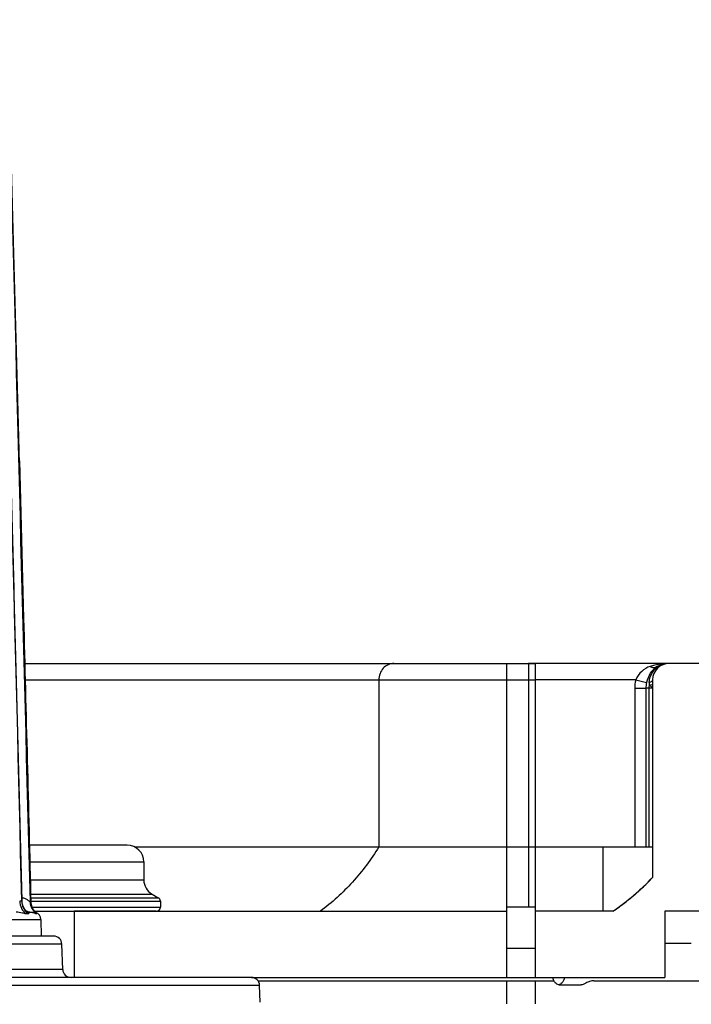
# Model space of a CAD drawing. Units: millimetres. Extents: x 23849 to 34014, y 7731 to 13660.
# Drawn here: x 25372 to 25454, y 13183 to 13302 of the extents above; entities that cross this region are included whole.
import ezdxf

# ---------------------------------------------------------------- set-up
doc = ezdxf.new("R2010")
doc.units = ezdxf.units.MM
doc.header["$LTSCALE"] = 0.4
for name, color, linetype in [('Anotaciones Finas', 3, 'Continuous'), ('Anotaciones Medias', 3, 'Continuous'), ('Cotas', 2, 'Continuous')]:
    doc.layers.add(name, color=color, linetype=linetype)
doc.styles.add('UNE00', font='romans.shx', dxfattribs={"width": 0.9})
doc.dimstyles.new('UNE', dxfattribs={"dimscale": 0, "dimtxt": 2.5, "dimasz": 2.5, "dimexe": 1.5, "dimexo": 0, "dimgap": 1, "dimtad": 1, "dimrnd": 1.38778e-17, "dimdsep": 46, "dimtxsty": 'UNE00', "dimcen": 2.5, "dimclrd": 256, "dimclre": 256, "dimclrt": 256, "dimazin": 0, "dimtfac": 1, "dimtmove": 0, "dimatfit": 3, "dimfxl": 1, "dimlwd": -1, "dimlwe": -1, "dimarcsym": 0})

# ---------------------------------------------------------------- blocks, each defined once
blk = doc.blocks.new('*D161')
at = {"layer": 'Cotas', "transparency": 16777216}
for p, q in [((25207.38, 13301.81), (23925.71, 13301.81)), ((23927.21, 13251.81), (23927.21, 10801.8)), ((25996.28, 10751.8), (23925.71, 10751.8))]:
    blk.add_line(p, q, dxfattribs=at)
for points in [[(23918.87, 13251.81), (23935.54, 13251.81), (23927.21, 13301.81)], [(23918.87, 10801.8), (23935.54, 10801.8), (23927.21, 10751.8)]]:
    blk.add_solid(points, dxfattribs=at)
at = {"layer": 'Defpoints', "color": 0, "transparency": 16777216}
for p in [(25207.38, 13301.81), (23927.21, 10751.8), (25996.28, 10751.8)]:
    blk.add_point(p, dxfattribs=at)
at = {"layer": 'Cotas', "transparency": 16777216, "insert": (23882.21, 12026.8), "char_height": 50, "attachment_point": 5, "rotation": 90, "style": 'UNE00'}
blk.add_mtext('2550', dxfattribs=at)

msp = doc.modelspace()

# ---------------------------------------------------------------- linework, layer by layer
at = {"layer": 'Anotaciones Finas', "linetype": 'Continuous'}
for p, q in [((25372.207, 13248.432), (25372.711, 13229.308)), ((25385.268, 13201.888), (25373.422, 13201.888)), ((25373.474, 13199.888), (25387.268, 13199.888)), ((25387.268, 13199.888), (25387.268, 13197.697)), ((25373.53, 13197.697), (25387.268, 13197.697)), ((25373.575, 13195.965), (25388.268, 13195.965)), ((25388.268, 13195.965), (25389.018, 13195.532)), ((25372.498, 13195.108), (25372.244, 13195.108)), ((25372.497, 13195.145), (25372.498, 13195.108)), ((25372.535, 13194.981), (25372.524, 13195.146)), ((25373.513, 13195.012), (25373.597, 13195.012)), ((25373.586, 13195.532), (25389.018, 13195.532)), ((25373.597, 13195.012), (25373.6, 13195.016)), ((25373.598, 13195.099), (25389.268, 13195.099)), ((25373.6, 13195.017), (25373.598, 13195.065)), ((25373.62, 13194.821), (25373.6, 13195.017)), ((25373.602, 13194.954), (25373.6, 13195.016)), ((25389.268, 13195.099), (25389.268, 13194.388)), ((25373.248, 13193.593), (25372.992, 13193.593)), ((25373.197, 13193.788), (25373.891, 13193.788)), ((25373.745, 13194.388), (25389.268, 13194.388)), ((25374.108, 13193.823), (25374.043, 13193.896)), ((25374.125, 13193.797), (25374.062, 13193.862)), ((25374.158, 13193.774), (25374.108, 13193.823)), ((25374.173, 13193.752), (25374.125, 13193.797)), ((25374.233, 13193.704), (25374.224, 13193.711)), ((25374.242, 13193.612), (25374.287, 13193.612)), ((25374.287, 13193.612), (25374.327, 13193.612)), ((25388.768, 13193.888), (25378.838, 13193.888)), ((25378.838, 13193.888), (25378.838, 13185.888)), ((25359.08, 13192.903), (25374.802, 13192.903)), ((25374.802, 13192.903), (25374.837, 13190.888)), ((25376.348, 13190.888), (25159.715, 13190.888)), ((25377.348, 13189.923), (25159.715, 13189.923)), ((25377.455, 13186.853), (25377.348, 13189.923)), ((25377.455, 13186.853), (25159.715, 13186.853)), ((25400.286, 13185.888), (25159.715, 13185.888)), ((25401.285, 13184.914), (25159.715, 13184.914)), ((25401.338, 13182.888), (25401.285, 13184.914))]:
    msp.add_line(p, q, dxfattribs=at)
for points in [[(25372.524, 13195.146), (25371.824, 13223.199), (25370.989, 13254.355), (25370.008, 13288.256)], [(25373.6, 13195.016), (25372.873, 13223.133), (25372.051, 13254.319), (25371.135, 13288.253)], [(25373.117, 13193.838), (25373.05, 13193.893), (25372.969, 13193.975), (25372.874, 13194.091), (25372.771, 13194.249), (25372.671, 13194.451), (25372.587, 13194.697), (25372.535, 13194.981)], [(25374.062, 13193.862), (25373.984, 13193.953), (25373.898, 13194.071), (25373.812, 13194.214), (25373.735, 13194.378), (25373.671, 13194.558), (25373.626, 13194.751), (25373.602, 13194.954)], [(25374.043, 13193.896), (25373.962, 13193.998), (25373.875, 13194.127), (25373.791, 13194.279), (25373.719, 13194.448), (25373.661, 13194.63), (25373.62, 13194.821)], [(25373.211, 13193.782), (25373.211, 13193.782), (25373.198, 13193.787), (25373.166, 13193.805), (25373.117, 13193.838)], [(25374.21, 13193.728), (25374.195, 13193.74), (25374.158, 13193.774)], [(25374.224, 13193.711), (25374.206, 13193.725), (25374.173, 13193.752)]]:
    msp.add_lwpolyline(points, dxfattribs=at)
for centre, radius, start, end in [((11094.49, 12858.509), 14281.975, 1.3506295, 1.7242845), ((70649.541, 14413.648), 45292.426, 181.4237942, 181.5417832), ((25385.268, 13199.888), 2, 0, 90), ((25389.268, 13197.697), 2, 180, 240), ((25374.506, 13195.158), 2.008, 181.44225, 225.93733), ((25375.313, 13195.059), 1.801, 181.48832, 233.49492), ((25375.391, 13195.059), 1.794, 181.49903, 182.54977), ((25375.403, 13195.06), 1.806, 182.55583, 190.37864), ((25375.396, 13195.059), 1.799, 190.38209, 194.3597), ((25375.399, 13195.06), 1.802, 194.36172, 199.3741), ((25388.768, 13195.099), 0.5, 0, 60), ((25374.491, 13195.146), 1.989, 225.99833, 231.33799), ((25373.49, 13194.546), 0.761, 246.3836, 252.182), ((25375.398, 13195.059), 1.801, 199.37794, 205.4528), ((25375.401, 13195.061), 1.804, 205.45484, 209.6967), ((25375.397, 13195.059), 1.801, 209.70003, 219.20492), ((25375.395, 13195.058), 1.798, 219.2046, 223.11954), ((25375.399, 13195.062), 1.804, 223.12845, 231.50661), ((25373.902, 13192.888), 0.9, 1, 70.64456), ((25375.393, 13195.054), 1.794, 231.50988, 233.5275), ((25388.768, 13194.388), 0.5, 270, 0), ((25376.348, 13189.888), 1, 2, 90), ((25378.454, 13186.888), 1, 182, 270), ((25400.286, 13184.888), 1, 1.5, 90)]:
    msp.add_arc(centre, radius, start, end, dxfattribs=at)
for points in [[(25372.711, 13229.308), (25373.01, 13217.876), (25373.306, 13206.444), (25373.597, 13195.012)], [(25373.053, 13193.921), (25373.004, 13193.954), (25372.958, 13193.991), (25372.915, 13194.032)], [(25373.185, 13193.849), (25373.139, 13193.869), (25373.095, 13193.893), (25373.053, 13193.921)], [(25373.21, 13193.784), (25373.236, 13193.78), (25373.262, 13193.774), (25373.286, 13193.763)], [(25373.469, 13193.788), (25373.397, 13193.788), (25373.325, 13193.8), (25373.257, 13193.821)]]:
    msp.add_open_spline(points, degree=3, dxfattribs=at)
for points, knots in [([(25372.244, 13195.108), (25372.251, 13194.819), (25372.393, 13194.239), (25372.768, 13193.773), (25372.992, 13193.593)], [0, 0, 0, 0, 0.5009158, 1, 1, 1, 1]), ([(25372.524, 13195.146), (25372.524, 13195.141), (25372.524, 13195.125), (25372.509, 13195.109), (25372.498, 13195.108)], [0, 0, 0, 0, 0.3203748, 1, 1, 1, 1]), ([(25372.517, 13195.542), (25372.654, 13195.525), (25372.904, 13195.449), (25373.164, 13195.289), (25373.325, 13195.165), (25373.411, 13195.09), (25373.47, 13195.044), (25373.501, 13195.015), (25373.513, 13195.012)], [0, 0, 0, 0, 0.3642342, 0.6702757, 0.7961219, 0.8973096, 0.9672417, 1, 1, 1, 1]), ([(25372.992, 13193.593), (25372.933, 13193.593), (25372.79, 13193.619), (25372.408, 13193.719), (25372.073, 13193.788), (25371.821, 13193.788)], [0, 0, 0, 0, 0.1503298, 0.3630075, 1, 1, 1, 1]), ([(25373.286, 13193.763), (25373.314, 13193.751), (25373.359, 13193.724), (25373.382, 13193.648), (25373.326, 13193.595), (25373.277, 13193.593), (25373.248, 13193.593)], [0, 0, 0, 0, 0.3111231, 0.5117743, 0.7065578, 1, 1, 1, 1]), ([(25373.469, 13193.788), (25373.576, 13193.788), (25373.762, 13193.766), (25373.99, 13193.696), (25374.137, 13193.642), (25374.214, 13193.612), (25374.242, 13193.612)], [0, 0, 0, 0, 0.4047053, 0.6966566, 0.8946112, 1, 1, 1, 1]), ([(25374.327, 13193.612), (25374.331, 13193.612), (25374.342, 13193.619), (25374.327, 13193.638), (25374.298, 13193.669), (25374.261, 13193.692), (25374.233, 13193.707)], [0, 0, 0, 0, 0.0833164, 0.1866439, 0.3724528, 1, 1, 1, 1])]:
    msp.add_open_spline(points, degree=3, knots=knots, dxfattribs=at)
at = {"layer": 'Anotaciones Medias', "linetype": 'Continuous'}
for p, q in [((25372.853, 13223.888), (25434.619, 13223.888)), ((25431.182, 13185.888), (25431.182, 13223.888)), ((25450.838, 13223.888), (25433.838, 13223.888)), ((25433.838, 13223.888), (25433.838, 13194.388)), ((25434.619, 13223.888), (25434.619, 13185.888)), ((25456.817, 13223.888), (25450.838, 13223.888)), ((25372.906, 13221.888), (25434.619, 13221.888)), ((25415.712, 13221.888), (25415.712, 13201.681)), ((25446.798, 13221.888), (25434.619, 13221.888)), ((25446.798, 13221.888), (25448.114, 13221.562)), ((25448.838, 13221.888), (25448.838, 13197.973)), ((25448.838, 13221.888), (25448.838, 13201.458)), ((25446.676, 13220.888), (25448.031, 13220.888)), ((25446.676, 13220.888), (25446.676, 13201.681)), ((25448.39, 13220.888), (25448.031, 13220.888)), ((25448.031, 13220.888), (25448.031, 13201.681)), ((25448.838, 13220.888), (25448.39, 13220.888)), ((25448.39, 13220.888), (25448.39, 13201.681)), ((25386.15, 13201.681), (25448.823, 13201.681)), ((25442.838, 13201.681), (25442.838, 13193.888)), ((25374.04, 13193.888), (25431.182, 13193.888)), ((25431.197, 13194.388), (25431.182, 13194.4)), ((25434.619, 13194.388), (25431.182, 13194.388)), ((25444.046, 13193.888), (25434.619, 13193.888)), ((25470.295, 13193.888), (25450.338, 13193.888)), ((25450.338, 13193.888), (25450.338, 13185.888)), ((25453.525, 13189.988), (25450.338, 13189.988)), ((25434.619, 13189.388), (25431.182, 13189.388)), ((25400.286, 13185.888), (25450.338, 13185.888)), ((25401.081, 13185.488), (25436.902, 13185.488)), ((25431.182, 13182.688), (25431.182, 13185.488)), ((25434.619, 13185.488), (25434.619, 13182.688)), ((25437.473, 13184.988), (25440.177, 13184.988)), ((25441.737, 13185.488), (25530.944, 13185.488))]:
    msp.add_line(p, q, dxfattribs=at)
for centre, radius, start, end in [((25450.838, 13221.888), 2, 90, 180), ((25450.838, 13221.888), 2, 90, 179.99955), ((25450.838, 13220.888), 3, 90.00317, 120.62819), ((25450.839, 13221.477), 2.41, 90.0047, 123.95693), ((25450.854, 13220.886), 4.178, 166.12392, 179.9743), ((25450.838, 13220.888), 2.807, 166.0984, 179.99983), ((25450.838, 13220.888), 2.448, 171.98997, 180), ((25464.76, 13220.815), 16.351, 177.32995, 178.55001), ((25427.04, 13218.695), 30.076, 304.43128, 316.45026), ((25427.117, 13218.609), 29.962, 312.84654, 316.46717), ((25427.063, 13218.669), 30.042, 309.10192, 311.77564), ((25427.083, 13218.646), 30.012, 311.7759, 312.84638), ((25427.095, 13218.627), 29.99, 304.41739, 308.03306), ((25427.066, 13218.665), 30.037, 308.03239, 309.10189)]:
    msp.add_arc(centre, radius, start, end, dxfattribs=at)
for points, knots in [([(25417.525, 13223.888), (25417.288, 13223.888), (25416.802, 13223.78), (25416.2, 13223.327), (25415.804, 13222.664), (25415.712, 13222.147), (25415.712, 13221.888)], [0, 0, 0, 0, 0.2385504, 0.4839626, 0.7387637, 1, 1, 1, 1]), ([(25448.546, 13223.529), (25448.171, 13223.402), (25447.432, 13222.986), (25446.967, 13222.276), (25446.798, 13221.888)], [0, 0, 0, 0, 0.4828516, 1, 1, 1, 1]), ([(25449.31, 13223.469), (25449, 13223.286), (25448.47, 13222.684), (25448.211, 13221.955), (25448.114, 13221.562)], [0, 0, 0, 0, 0.470742, 1, 1, 1, 1]), ([(25448.427, 13221.577), (25448.444, 13221.953), (25448.656, 13222.701), (25449.185, 13223.27), (25449.492, 13223.477)], [0, 0, 0, 0, 0.5042367, 1, 1, 1, 1]), ([(25450.838, 13223.888), (25450.258, 13223.888), (25449.478, 13223.804), (25448.731, 13223.592), (25448.546, 13223.529)], [0, 0, 0, 0, 0.747829, 1, 1, 1, 1]), ([(25448.546, 13223.529), (25448.673, 13223.459), (25448.927, 13223.36), (25449.207, 13223.408), (25449.31, 13223.469)], [0, 0, 0, 0, 0.5482643, 1, 1, 1, 1]), ([(25448.838, 13221.888), (25448.838, 13221.822), (25448.699, 13221.667), (25448.534, 13221.611), (25448.427, 13221.577)], [0, 0, 0, 0, 0.3705778, 1, 1, 1, 1]), ([(25448.838, 13221.38), (25448.838, 13221.364), (25448.8, 13221.324), (25448.659, 13221.271), (25448.52, 13221.245), (25448.414, 13221.229)], [0, 0, 0, 0, 0.1079596, 0.3055454, 1, 1, 1, 1]), ([(25448.838, 13220.888), (25448.839, 13220.95), (25448.732, 13221.041), (25448.583, 13221.135), (25448.476, 13221.199), (25448.414, 13221.229)], [0, 0, 0, 0, 0.3385747, 0.6286129, 1, 1, 1, 1]), ([(25415.712, 13201.681), (25414.775, 13200.172), (25412.65, 13197.338), (25410.041, 13194.94), (25408.65, 13193.888)], [0, 0, 0, 0, 0.5045033, 1, 1, 1, 1]), ([(25437.473, 13184.988), (25437.316, 13184.988), (25437.069, 13185.179), (25436.871, 13185.523), (25436.78, 13185.755), (25436.738, 13185.885)], [0, 0, 0, 0, 0.3870979, 0.6639041, 1, 1, 1, 1]), ([(25438.207, 13185.885), (25438.165, 13185.755), (25438.074, 13185.523), (25437.876, 13185.179), (25437.629, 13184.988), (25437.473, 13184.988)], [0, 0, 0, 0, 0.3360959, 0.6129021, 1, 1, 1, 1]), ([(25441.737, 13185.488), (25441.563, 13185.488), (25441.224, 13185.415), (25440.801, 13185.22), (25440.469, 13185.052), (25440.262, 13184.988), (25440.177, 13184.988)], [0, 0, 0, 0, 0.3177585, 0.6170244, 0.8454504, 1, 1, 1, 1])]:
    msp.add_open_spline(points, degree=3, knots=knots, dxfattribs=at)
msp.add_open_spline([(25448.823, 13201.681), (25448.834, 13201.607), (25448.838, 13201.532), (25448.838, 13201.458)], degree=3, dxfattribs=at)

# ---------------------------------------------------------------- dimensions: what is measured, and where the dimension line sits
at = {"layer": 'Cotas'}
dim = msp.add_linear_dim(base=(23927.206, 10751.797), p1=(25207.376, 13301.809), p2=(25996.284, 10751.797), angle=90, dimstyle='UNE', override={"dimscale": 1, "dimtxt": 50, "dimasz": 50, "dimgap": 20, "dimdec": 1}, dxfattribs=at)
dim.commit()
dim.dimension.update_dxf_attribs({"geometry": '*D161', "text_midpoint": (23882.206, 12026.803)})

doc.saveas('drawing.dxf')
